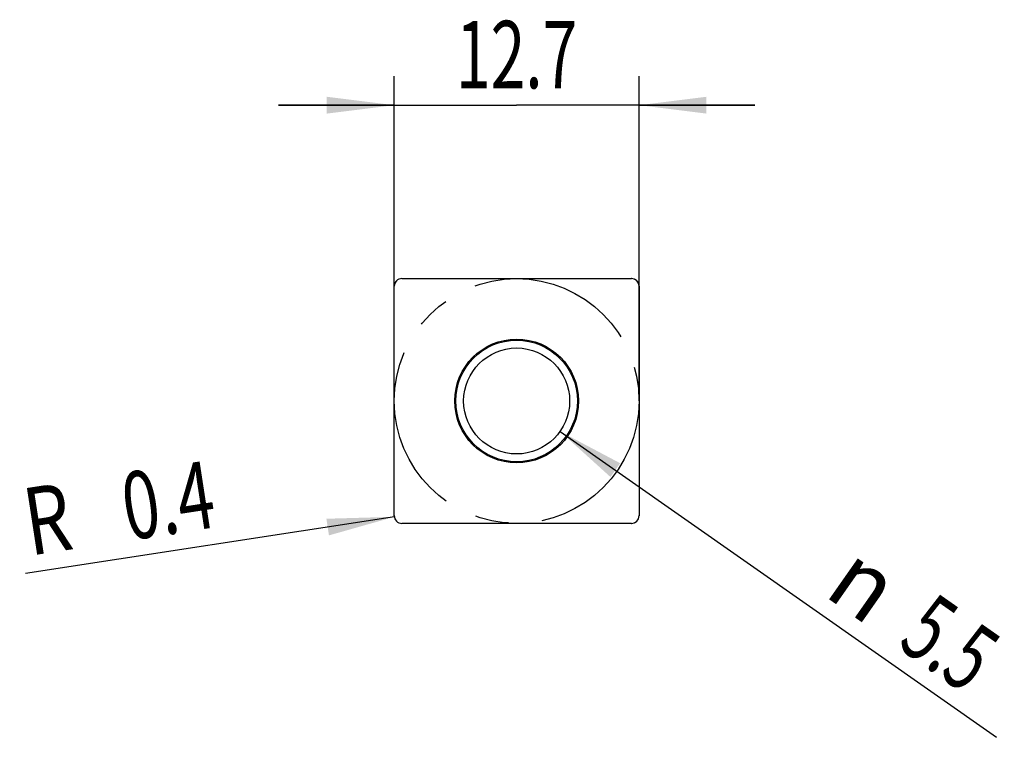
# Model space of a CAD drawing. Units: millimetres. Extents: x -19.4 to 31.7, y -11.1 to 26.1.
import ezdxf
from ezdxf.enums import TextEntityAlignment as Align

# ---------------------------------------------------------------- set-up
doc = ezdxf.new("R2010")
doc.units = ezdxf.units.MM
doc.header["$LTSCALE"] = 23.1
doc.linetypes.add('CENTER', pattern=[0.6, 0.375, -0.075, 0.075, -0.075])
doc.layers.get('0').update_dxf_attribs({"linetype": 'CONTINUOUS'})
for name, color, linetype in [('_03_2D_ZEICHNUNG_BEMASSUNGEN', 7, 'CONTINUOUS'), ('_21_KURVEN', 7, 'CONTINUOUS'), ('_30_VOLUMEN', 7, 'CONTINUOUS')]:
    doc.layers.add(name, color=color, linetype=linetype)
doc.styles.get("Standard").update_dxf_attribs({"font": 'SIMPLEX.SHX', "width": 0.7})
doc.styles.add('TEXTSTYLE_2', font='gdt', dxfattribs={"width": 0.7})
doc.dimstyles.new('DIMSTYLE_1', dxfattribs={"dimtxt": 3.5, "dimasz": 3.5, "dimexe": 1.5, "dimexo": 0, "dimgap": 0.875, "dimtad": 1, "dimdsep": 46, "dimtxsty": 'STANDARD', "dimblk": '_FILLED', "dimblk1": '_FILLED', "dimblk2": '_FILLED', "dimcen": 0.09, "dimclrt": 2, "dimazin": 2, "dimtp": 0.2, "dimtm": 0.2, "dimtfac": 1, "dimtofl": 0, "dimtmove": 0, "dimatfit": 3, "dimldrblk": '_FILLED', "dimfxl": 1, "dimtolj": 1, "dimarcsym": 0})
doc.dimstyles.new('DIMSTYLE_2', dxfattribs={"dimtxt": 3.5, "dimasz": 3.5, "dimexe": 1.5, "dimexo": 0, "dimtad": 1, "dimdsep": 46, "dimtxsty": 'STANDARD', "dimblk": '_FILLED', "dimblk1": '_FILLED', "dimblk2": '_FILLED', "dimcen": 0.09, "dimclrt": 2, "dimazin": 2, "dimtp": 0.1, "dimtm": 0.1, "dimtfac": 1, "dimtofl": 0, "dimtmove": 0, "dimatfit": 1, "dimldrblk": '_FILLED', "dimfxl": 1, "dimtolj": 1, "dimarcsym": 0})
doc.dimstyles.new('DIMSTYLE_3', dxfattribs={"dimtxt": 3.5, "dimasz": 3.5, "dimexe": 1.5, "dimexo": 0, "dimtad": 1, "dimdsep": 46, "dimtxsty": 'STANDARD', "dimblk": '_FILLED', "dimblk1": '_FILLED', "dimblk2": '_FILLED', "dimcen": 0.09, "dimclrt": 2, "dimazin": 2, "dimtp": 0.1, "dimtm": 0.1, "dimtfac": 1, "dimtofl": 0, "dimtmove": 0, "dimatfit": 3, "dimldrblk": '_FILLED', "dimfxl": 1, "dimtolj": 1, "dimarcsym": 0})

# ---------------------------------------------------------------- blocks, each defined once
blk = doc.blocks.new('_FILLED')
at = {"color": 0, "linetype": 'BYBLOCK'}
blk.add_solid([(0, 0), (-1, 0.125), (-1, -0.125)], dxfattribs=at)
blk = doc.blocks.new('*D0')
at = {"layer": '_03_2D_ZEICHNUNG_BEMASSUNGEN', "color": 7, "linetype": 'CONTINUOUS'}
for p, q in [((0, 6.35), (0, 23.2)), ((12.7, 6.35), (12.7, 23.2)), ((0, 21.7), (-6, 21.7)), ((-6, 21.7), (6.35, 21.7)), ((18.7, 21.7), (6.35, 21.7)), ((12.7, 21.7), (18.7, 21.7))]:
    blk.add_line(p, q, dxfattribs=at)
at = {"layer": '_03_2D_ZEICHNUNG_BEMASSUNGEN', "color": 7, "linetype": 'CONTINUOUS', "xscale": 3.5, "yscale": 3.5, "zscale": 3.5}
blk.add_blockref('_FILLED', (0, 21.7), dxfattribs=at)
at = {"layer": '_03_2D_ZEICHNUNG_BEMASSUNGEN', "color": 7, "linetype": 'CONTINUOUS', "xscale": 3.5, "yscale": 3.5, "zscale": 3.5, "rotation": 180}
blk.add_blockref('_FILLED', (12.7, 21.7), dxfattribs=at)
at = {"layer": '_03_2D_ZEICHNUNG_BEMASSUNGEN', "color": 2, "linetype": 'CONTINUOUS', "width": 0.678571}
blk.add_text('12.7', height=3.5, dxfattribs=at).set_placement((6.35, 22.575), align=Align.CENTER)
blk = doc.blocks.new('*D1')
at = {"layer": '_03_2D_ZEICHNUNG_BEMASSUNGEN', "color": 7, "linetype": 'CONTINUOUS'}
blk.add_line((8.602, 4.772), (31.254, -11.103), dxfattribs=at)
at = {"layer": '_03_2D_ZEICHNUNG_BEMASSUNGEN', "color": 7, "linetype": 'CONTINUOUS', "xscale": 3.5, "yscale": 3.5, "zscale": 3.5, "rotation": 144.9766493134}
blk.add_blockref('_FILLED', (8.602, 4.772), dxfattribs=at)
at = {"layer": '_03_2D_ZEICHNUNG_BEMASSUNGEN', "color": 2, "linetype": 'CONTINUOUS', "style": 'TEXTSTYLE_2'}
blk.add_text('n', height=3.5, rotation=-35.0234, dxfattribs=at).set_placement((22.202, -3.691))
at = {"layer": '_03_2D_ZEICHNUNG_BEMASSUNGEN', "color": 2, "linetype": 'CONTINUOUS', "width": 0.666667}
blk.add_text('5.5', height=3.5, rotation=-35.0234, dxfattribs=at).set_placement((26.024, -6.369))
blk = doc.blocks.new('*D2')
at = {"layer": '_03_2D_ZEICHNUNG_BEMASSUNGEN', "color": 7, "linetype": 'CONTINUOUS'}
blk.add_line((0.005, 0.339), (-19.131, -2.604), dxfattribs=at)
at = {"layer": '_03_2D_ZEICHNUNG_BEMASSUNGEN', "color": 7, "linetype": 'CONTINUOUS', "xscale": 3.5, "yscale": 3.5, "zscale": 3.5, "rotation": 8.7443585816}
blk.add_blockref('_FILLED', (0.005, 0.339), dxfattribs=at)
at = {"layer": '_03_2D_ZEICHNUNG_BEMASSUNGEN', "color": 2, "linetype": 'CONTINUOUS'}
for s, width, p in [('0.4', 0.714286, (-9.133, -0.181)), ('R', 0.785714, (-16.546, -1.321))]:
    blk.add_text(s, height=3.5, rotation=8.7444, dxfattribs=dict(at, width=width)).set_placement(p, align=Align.RIGHT)

msp = doc.modelspace()

# ---------------------------------------------------------------- linework, layer by layer
at = {"layer": '_21_KURVEN', "color": 7, "linetype": 'CONTINUOUS'}
for p, q in [((0, 0.4), (0, 12.3)), ((0.4, 12.7), (12.3, 12.7)), ((12.7, 12.3), (12.7, 0.4)), ((12.3, 0), (0.4, 0))]:
    msp.add_line(p, q, dxfattribs=at)
at = {"layer": '_21_KURVEN', "color": 1, "linetype": 'CENTER'}
msp.add_circle((6.35, 6.35), 6.35, dxfattribs=at)
at = {"layer": '_21_KURVEN', "color": 7, "linetype": 'CONTINUOUS'}
for centre, start, end in [((0.4, 12.3), 90, 180), ((12.3, 12.3), 0, 90), ((0.4, 0.4), 180, 270), ((12.3, 0.4), 270, 360)]:
    msp.add_arc(centre, 0.4, start, end, dxfattribs=at)
at = {"layer": '_30_VOLUMEN', "color": 4, "linetype": 'CONTINUOUS'}
for p, q in [((0, 0.397), (0, 12.303)), ((0.397, 12.7), (12.303, 12.7)), ((12.7, 12.303), (12.7, 0.397)), ((12.303, 0), (0.397, 0))]:
    msp.add_line(p, q, dxfattribs=at)
for radius in [3.21, 3.154, 2.75]:
    msp.add_circle((6.35, 6.35), radius, dxfattribs=at)
for centre, major_axis in [((0.403, 12.297), (-0.287, 0.287)), ((12.297, 12.297), (0.287, 0.287)), ((0.403, 0.403), (-0.287, -0.287)), ((12.297, 0.403), (0.287, -0.287))]:
    msp.add_ellipse(centre, major_axis=major_axis, ratio=0.985257, start_param=-0.777972, end_param=0.777972, dxfattribs=at)

# ---------------------------------------------------------------- dimensions: what is measured, and where the dimension line sits
at = {"layer": '_03_2D_ZEICHNUNG_BEMASSUNGEN', "color": 7, "linetype": 'CONTINUOUS'}
dim = msp.add_linear_dim(base=(0, 21.7), p1=(12.7, 6.35), p2=(0, 6.35), angle=180, dimstyle='DIMSTYLE_1', dxfattribs=at)
dim.commit()
dim.dimension.update_dxf_attribs({"geometry": '*D0', "text_midpoint": (5.85, 21.7), "dimtype": 160})
dim = msp.add_diameter_dim_2p(p1=(8.602, 4.772), p2=(4.098, 7.928), text='%%c<>', dimstyle='DIMSTYLE_2', override={"dimpost": '<>'}, dxfattribs=at)
dim.commit()
dim.dimension.update_dxf_attribs({"geometry": '*D1', "text_midpoint": (27.984, -5.606), "dimtype": 163})
dim = msp.add_radius_dim(center=(0.4, 0.4), mpoint=(0.005, 0.339), text='R<>', dimstyle='DIMSTYLE_3', override={"dimpost": '<>'}, dxfattribs=at)
dim.commit()
dim.dimension.update_dxf_attribs({"geometry": '*D2', "text_midpoint": (-14.464, 0.77), "dimtype": 164})

doc.saveas('drawing.dxf')
